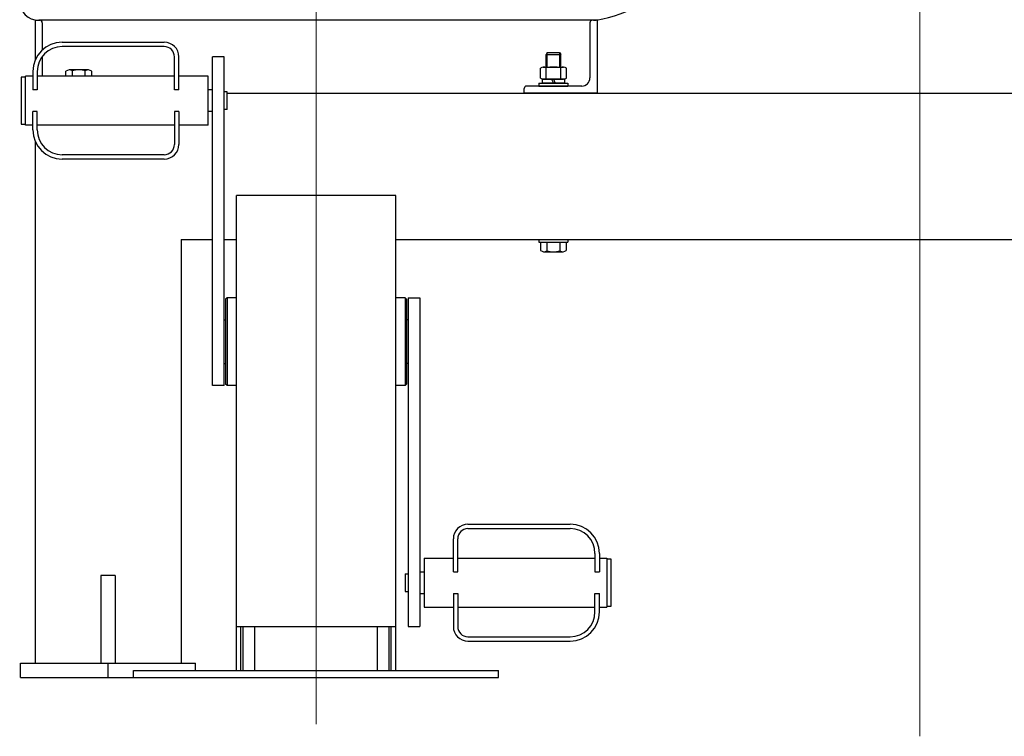
# Model space of a CAD drawing. Units: millimetres. Extents: x 245 to 3934, y 1170 to 3930.
# Drawn here: x 655 to 1329, y 2790 to 3280 of the extents above; entities that cross this region are included whole.
import ezdxf

# ---------------------------------------------------------------- set-up
doc = ezdxf.new("R2010")
doc.units = ezdxf.units.MM
doc.linetypes.add('okdA4$1$CENTER', pattern=[50.8, 31.75, -6.35, 6.35, -6.35])
for name, color, linetype, lineweight in [('okdA3$0$实线', 3, 'Continuous', 30), ('okdA4$1$中心线', 1, 'okdA4$1$CENTER', 13), ('实线', 1, 'Continuous', 30), ('细实线', 7, 'Continuous', 15)]:
    doc.layers.add(name, color=color, linetype=linetype, lineweight=lineweight)

# ---------------------------------------------------------------- blocks, each defined once
blk = doc.blocks.new('弹簧垫圈10')
at = {"layer": '实线'}
for p, q in [((2.6, 7.7), (0, 7.7)), ((0, 6.94), (0, -6.94)), ((2.6, 0), (0, 1.3)), ((2.6, -1.3), (0, 0)), ((2.6, -7.7), (0, -7.7))]:
    blk.add_line(p, q, dxfattribs=at)
at = {"layer": '实线', "ltscale": 10}
for p, q in [((0, 7.7), (0, -7.7)), ((2.6, 7.7), (2.6, -7.7))]:
    blk.add_line(p, q, dxfattribs=at)
blk = doc.blocks.new('平垫10')
at = {"layer": '实线', "ltscale": 10}
for p, q in [((0, 10), (0, -10)), ((2, 10), (2, -10))]:
    blk.add_line(p, q, dxfattribs=at)
at = {"layer": '实线'}
for p, q in [((2, 10), (0, 10)), ((2, -10), (0, -10))]:
    blk.add_line(p, q, dxfattribs=at)
blk = doc.blocks.new('立面')
at = {"layer": '实线'}
for p, q in [((-8.4, 6.94), (-8.4, -6.94)), ((-7.6, 8.88), (-0.8, 8.88)), ((0, 6.94), (0, -6.94)), ((-7.76, 5), (-0.64, 5)), ((-7.76, -5), (-0.64, -5)), ((-7.6, -8.89), (-0.8, -8.89))]:
    blk.add_line(p, q, dxfattribs=at)
for centre, radius, start, end in [((-5.41, 6.84), 2.99, 136.89672, 218.10612), ((-2.99, 6.84), 2.99, 321.89388, 43.10328), ((11.6, 0), 20, 165.52249, 194.47751), ((-20, 0), 20, 345.52249, 14.47751), ((-5.41, -6.84), 2.99, 141.89388, 223.10328), ((-2.99, -6.84), 2.99, 316.89672, 38.10612)]:
    blk.add_arc(centre, radius, start, end, dxfattribs=at)

msp = doc.modelspace()

# ---------------------------------------------------------------- linework, layer by layer
at = {"layer": 'okdA3$0$实线', "color": 7, "linetype": 'Continuous'}
for p, q in [((1048.13037, 3279.9723), (668.13037, 3279.9723)), ((684.13037, 3264.9723), (754.13037, 3264.9723)), ((754.13037, 3261.9723), (684.13037, 3261.9723)), ((761.13037, 3232.42632), (761.13037, 3254.9723)), ((764.13037, 3232.42632), (764.13037, 3254.9723)), ((795.13037, 3254.9723), (787.13037, 3254.9723)), ((787.13037, 3029.9723), (787.13037, 3254.9723)), ((795.13037, 3029.9723), (795.13037, 3254.9723)), ((664.13037, 3244.9723), (664.13037, 3232.42632)), ((667.13037, 3244.9723), (667.13037, 3232.42632)), ((664.13037, 3241.7223), (659.13037, 3241.7223)), ((659.13037, 3208.2223), (659.13037, 3241.7223)), ((761.13037, 3241.7223), (667.13037, 3241.7223)), ((784.13037, 3241.7223), (764.13037, 3241.7223)), ((784.13037, 3208.2223), (784.13037, 3241.7223)), ((667.13037, 3232.42632), (664.13037, 3232.42632)), ((764.13037, 3232.42632), (761.13037, 3232.42632)), ((787.13037, 3232.4723), (784.13037, 3232.4723)), ((797.13037, 3230.9723), (795.13037, 3230.9723)), ((797.13037, 3218.9723), (797.13037, 3230.9723)), ((797.13037, 3229.9723), (1483.13037, 3229.9723)), ((667.13037, 3217.51827), (664.13037, 3217.51827)), ((664.13037, 3204.9723), (664.13037, 3217.51827)), ((667.13037, 3204.9723), (667.13037, 3217.51827)), ((764.13037, 3217.51827), (761.13037, 3217.51827)), ((761.13037, 3217.51827), (761.13037, 3194.9723)), ((764.13037, 3217.51827), (764.13037, 3194.9723)), ((787.13037, 3217.4723), (784.13037, 3217.4723)), ((797.13037, 3218.9723), (795.13037, 3218.9723)), ((664.13037, 3208.2223), (659.13037, 3208.2223)), ((761.13037, 3208.2223), (667.13037, 3208.2223)), ((784.13037, 3208.2223), (764.13037, 3208.2223)), ((665.63037, 3197.37296), (665.63037, 2839.9723)), ((754.13037, 3187.9723), (684.13037, 3187.9723)), ((754.13037, 3184.9723), (684.13037, 3184.9723)), ((803.63037, 2834.9723), (803.63037, 3159.9723)), ((912.63037, 3159.9723), (803.63037, 3159.9723)), ((912.63037, 2834.9723), (912.63037, 3159.9723)), ((765.63037, 3129.9723), (765.63037, 2839.9723)), ((765.63037, 3129.9723), (787.13037, 3129.9723)), ((795.13037, 3129.9723), (803.63037, 3129.9723)), ((912.63037, 3129.9723), (1614.13037, 3129.9723)), ((797.13037, 3089.9723), (796.13037, 3088.9723)), ((796.13037, 3088.9723), (796.13037, 3030.9723)), ((797.13037, 3089.9723), (797.13037, 3029.9723)), ((803.63037, 3089.9723), (797.13037, 3089.9723)), ((919.13037, 3089.9723), (912.63037, 3089.9723)), ((919.13037, 3089.9723), (919.13037, 3029.9723)), ((920.13037, 3088.9723), (919.13037, 3089.9723)), ((920.13037, 3088.9723), (920.13037, 3030.9723)), ((921.13037, 3089.9723), (921.13037, 2864.9723)), ((921.13037, 3089.9723), (929.13037, 3089.9723)), ((929.13037, 3089.9723), (929.13037, 2864.9723)), ((795.13037, 3074.9723), (796.13037, 3074.9723)), ((921.13037, 3074.9723), (920.13037, 3074.9723)), ((795.13037, 3044.9723), (796.13037, 3044.9723)), ((921.13037, 3044.9723), (920.13037, 3044.9723)), ((795.13037, 3029.9723), (787.13037, 3029.9723)), ((797.13037, 3029.9723), (796.13037, 3030.9723)), ((803.63037, 3029.9723), (797.13037, 3029.9723)), ((919.13037, 3029.9723), (912.63037, 3029.9723)), ((920.13037, 3030.9723), (919.13037, 3029.9723)), ((962.13037, 2934.9723), (1032.13037, 2934.9723)), ((962.13037, 2931.9723), (1032.13037, 2931.9723)), ((952.13037, 2902.42632), (952.13037, 2924.9723)), ((955.13037, 2902.42632), (955.13037, 2924.9723)), ((1049.13037, 2914.9723), (1049.13037, 2902.42632)), ((1052.13037, 2914.9723), (1052.13037, 2902.42632)), ((932.13037, 2911.7223), (952.13037, 2911.7223)), ((932.13037, 2911.7223), (932.13037, 2878.2223)), ((955.13037, 2911.7223), (1049.13037, 2911.7223)), ((1052.13037, 2911.7223), (1057.13037, 2911.7223)), ((1057.13037, 2911.7223), (1057.13037, 2878.2223)), ((710.63037, 2899.9723), (710.63037, 2839.9723)), ((720.63037, 2899.9723), (710.63037, 2899.9723)), ((720.63037, 2899.9723), (720.63037, 2839.9723)), ((919.13037, 2900.9723), (919.13037, 2888.9723)), ((919.13037, 2900.9723), (921.13037, 2900.9723)), ((929.13037, 2902.4723), (932.13037, 2902.4723)), ((952.13037, 2902.42632), (955.13037, 2902.42632)), ((1049.13037, 2902.42632), (1052.13037, 2902.42632)), ((919.13037, 2888.9723), (921.13037, 2888.9723)), ((929.13037, 2887.4723), (932.13037, 2887.4723)), ((952.13037, 2887.51827), (955.13037, 2887.51827)), ((952.13037, 2887.51827), (952.13037, 2864.9723)), ((955.13037, 2887.51827), (955.13037, 2864.9723)), ((1049.13037, 2887.51827), (1052.13037, 2887.51827)), ((1049.13037, 2874.9723), (1049.13037, 2887.51827)), ((1052.13037, 2874.9723), (1052.13037, 2887.51827)), ((932.13037, 2878.2223), (952.13037, 2878.2223)), ((955.13037, 2878.2223), (1049.13037, 2878.2223)), ((1052.13037, 2878.2223), (1057.13037, 2878.2223)), ((803.63037, 2864.9723), (912.63037, 2864.9723)), ((806.63037, 2834.9723), (806.63037, 2864.9723)), ((808.13037, 2834.9723), (808.13037, 2864.9723)), ((816.13037, 2834.9723), (816.13037, 2864.9723)), ((900.13037, 2834.9723), (900.13037, 2864.9723)), ((908.13037, 2834.9723), (908.13037, 2864.9723)), ((909.63037, 2834.9723), (909.63037, 2864.9723)), ((921.13037, 2864.9723), (929.13037, 2864.9723)), ((962.13037, 2857.9723), (1032.13037, 2857.9723)), ((962.13037, 2854.9723), (1032.13037, 2854.9723)), ((655.63037, 2829.9723), (655.63037, 2839.9723)), ((655.63037, 2839.9723), (775.63037, 2839.9723)), ((715.63037, 2829.9723), (715.63037, 2839.9723)), ((775.63037, 2834.9723), (775.63037, 2839.9723)), ((733.13037, 2829.9723), (733.13037, 2834.9723)), ((733.13037, 2834.9723), (983.13037, 2834.9723)), ((983.13037, 2829.9723), (983.13037, 2834.9723)), ((655.63037, 2829.9723), (983.13037, 2829.9723))]:
    msp.add_line(p, q, dxfattribs=at)
for centre, radius, start, end in [((1035.13037, 3370.89534), 92, 279.47149847, 0), ((668.13037, 3292.9723), 13, 90, 270), ((1048.13037, 3292.9723), 13, 270, 284.2320915), ((684.13037, 3244.9723), 20, 90, 180), ((754.13037, 3254.9723), 10, 0, 90), ((684.13037, 3244.9723), 17, 90, 180), ((754.13037, 3254.9723), 7, 0, 90), ((684.13037, 3204.9723), 20, 180, 270), ((684.13037, 3204.9723), 17, 180, 270), ((754.13037, 3194.9723), 10, 270, 0), ((754.13037, 3194.9723), 7, 270, 0), ((962.13037, 2924.9723), 10, 90, 180), ((1032.13037, 2914.9723), 20, 0, 90), ((962.13037, 2924.9723), 7, 90, 180), ((1032.13037, 2914.9723), 17, 0, 90), ((1032.13037, 2874.9723), 20, 270, 0), ((1032.13037, 2874.9723), 17, 270, 0), ((962.13037, 2864.9723), 10, 180, 270), ((962.13037, 2864.9723), 7, 180, 270)]:
    msp.add_arc(centre, radius, start, end, dxfattribs=at)
at = {"layer": 'okdA4$1$中心线', "color": 7, "linetype": 'Continuous', "ltscale": 2.5}
for p, q in [((858.13037, 3758.77883), (858.13037, 2798.0866)), ((1271.63037, 2789.82913), (1271.63037, 3750.03746))]:
    msp.add_line(p, q, dxfattribs=at)
at = {"layer": '实线', "color": 7, "linetype": 'Continuous'}
for p, q in [((665.63037, 3279.9723), (665.63037, 3252.57164)), ((665.63037, 3279.9723), (668.9637, 3279.9723)), ((670.63037, 3278.30563), (670.63037, 3259.72865)), ((1045.63037, 3278.30563), (1045.63037, 3240.4723)), ((1050.63037, 3279.9723), (1047.29703, 3279.9723)), ((1050.63037, 3279.9723), (1050.63037, 3229.9723)), ((1016.38037, 3257.9723), (1015.63037, 3256.4723)), ((1016.38037, 3257.9723), (1024.88037, 3257.9723)), ((1024.88037, 3257.9723), (1025.63037, 3256.4723)), ((670.63037, 3255.30429), (670.63037, 3241.7223)), ((1015.63037, 3247.9723), (1015.63037, 3256.4723)), ((1015.63037, 3256.4723), (1025.63037, 3256.4723)), ((1025.63037, 3247.9723), (1025.63037, 3256.4723)), ((686.83537, 3241.7223), (686.83537, 3245.06155)), ((702.22662, 3245.9723), (689.03412, 3245.9723)), ((691.23287, 3241.7223), (691.23287, 3245.48286)), ((700.02787, 3241.7223), (700.02787, 3245.48286)), ((704.42537, 3241.7223), (704.42537, 3245.06155)), ((656.13037, 3240.9723), (656.13037, 3208.9723)), ((659.13037, 3240.9723), (656.13037, 3240.9723)), ((659.13037, 3237.4723), (659.13037, 3240.9723)), ((1000.63037, 3229.9723), (1000.63037, 3233.30563)), ((1040.13037, 3234.9723), (1002.29703, 3234.9723)), ((1050.63037, 3229.9723), (1000.63037, 3229.9723)), ((656.13037, 3208.9723), (659.13037, 3208.9723)), ((1011.83537, 3127.9723), (1011.83537, 3122.48305)), ((1011.83537, 3127.9723), (1029.42537, 3127.9723)), ((1016.23287, 3127.9723), (1016.23287, 3122.06174)), ((1025.02787, 3127.9723), (1025.02787, 3122.06174)), ((1029.42537, 3127.9723), (1029.42537, 3122.48305)), ((1014.03412, 3121.5723), (1027.22662, 3121.5723)), ((1060.13037, 2910.9723), (1057.13037, 2910.9723)), ((1060.13037, 2878.9723), (1060.13037, 2910.9723)), ((1057.13037, 2878.9723), (1060.13037, 2878.9723))]:
    msp.add_line(p, q, dxfattribs=at)
for centre, radius, start, end in [((668.9637, 3278.30563), 1.66667, 0, 90), ((1047.29703, 3278.30563), 1.66667, 90, 180), ((689.33442, 3242.13781), 3.84623, 60.42329507, 130.5220195), ((695.63037, 3225.9723), 20, 77.29830875, 102.70169125), ((701.92632, 3242.13781), 3.84623, 49.4779805, 119.57670493), ((1040.13037, 3240.4723), 5.5, 270, 0), ((1002.29703, 3233.30563), 1.66667, 90, 180), ((1014.33442, 3125.40678), 3.84623, 229.4779805, 299.57670493), ((1026.92632, 3125.40678), 3.84623, 240.42329507, 310.5220195), ((1020.63037, 3141.5723), 20, 257.29830875, 282.70169125)]:
    msp.add_arc(centre, radius, start, end, dxfattribs=at)
at = {"layer": '细实线', "color": 7, "linetype": 'Continuous'}
for p, q in [((1016.38037, 3247.9723), (1016.38037, 3257.9723)), ((1024.88037, 3247.9723), (1024.88037, 3257.9723))]:
    msp.add_line(p, q, dxfattribs=at)

# ---------------------------------------------------------------- block references
at = {"layer": '实线', "color": 7, "linetype": 'Continuous', "rotation": 90}
for name, p in [('立面', (1020.63037, 3247.9723)), ('平垫10', (1020.63037, 3234.9723)), ('平垫10', (1020.63037, 3127.9723))]:
    msp.add_blockref(name, p, dxfattribs=at)
at = {"layer": '实线', "color": 7, "linetype": 'Continuous', "xscale": -1, "rotation": 270}
msp.add_blockref('弹簧垫圈10', (1020.63037, 3236.9723), dxfattribs=at)

doc.saveas('drawing.dxf')
